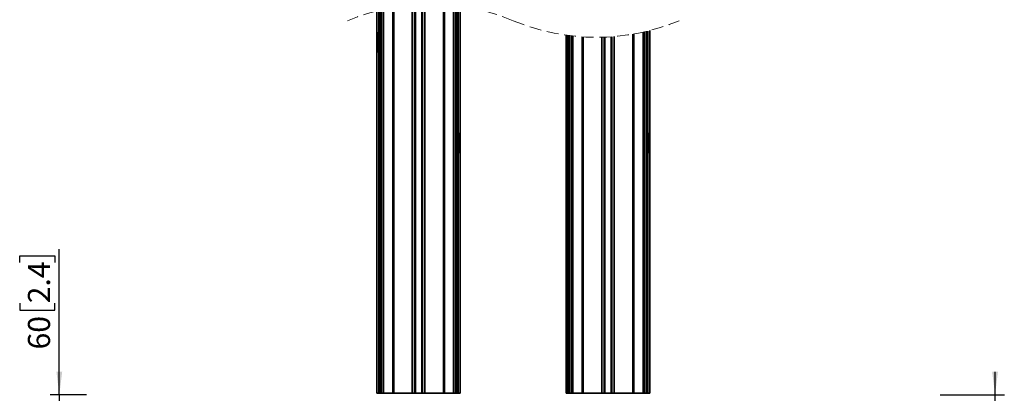
# Model space of a CAD drawing. Units: millimetres. Extents: x 4 to 204, y 14 to 286.
# Drawn here: x 4 to 110, y 73 to 113 of the extents above; entities that cross this region are included whole.
import ezdxf

# ---------------------------------------------------------------- set-up
doc = ezdxf.new("R2010")
doc.units = ezdxf.units.MM
doc.linetypes.add('HIDDEN', pattern=[1.905, 1.27, -0.635])
doc.layers.add('MAATENTEKST', color=179, linetype='Continuous')
doc.layers.add('SLD-0', color=179, linetype='Continuous')
doc.styles.add('SLDTEXTSTYLE0', font='TXT', dxfattribs={"width": 0.75})
doc.styles.add('SLDTEXTSTYLE2', font='TXT', dxfattribs={"width": 0.96})
doc.dimstyles.new('SLDDIMSTYLE0', dxfattribs={"dimtxt": 2.38125, "dimasz": 3.302, "dimexe": 0, "dimexo": 0.0625, "dimgap": 0.595312, "dimtad": 1, "dimdec": 0, "dimlfac": 12, "dimrnd": 1e-09, "dimzin": 12, "dimdsep": 46, "dimtxsty": 'SLDTEXTSTYLE0', "dimblk1": 'NONE', "dimblk2": 'NONE', "dimsah": 1, "dimcen": 0.09, "dimadec": 0, "dimazin": 3, "dimtfac": 1, "dimtofl": 0, "dimtmove": 0, "dimatfit": 3, "dimldrblk": 'NONE', "dimfxl": 0, "dimfrac": 2, "dimtolj": 1, "dimtzin": 12, "dimarcsym": 0})

# ---------------------------------------------------------------- blocks, each defined once
blk = doc.blocks.new('_D_6')
at = {"layer": 'MAATENTEKST'}
for p, q in [((3.83, 86.58), (3.83, 87.31)), ((3.83, 87.31), (7.61, 87.31)), ((7.61, 87.31), (7.61, 86.58)), ((8.1, 72.32), (8.1, 88.03)), ((3.83, 82.19), (3.83, 81.46)), ((7.61, 81.46), (7.61, 82.19)), ((3.83, 81.46), (7.61, 81.46)), ((11.02, 72.32), (7.1, 72.32)), ((8.1, 72.32), (8.1, 67.32)), ((11.02, 67.32), (7.1, 67.32)), ((8.1, 67.32), (8.1, 64.82))]:
    blk.add_line(p, q, dxfattribs=at)
for points in [[(8.1, 72.32), (8.41, 74.82), (7.79, 74.82)], [(8.1, 67.32), (7.79, 64.82), (8.41, 64.82)]]:
    blk.add_solid(points, dxfattribs=at)
at = {"layer": 'MAATENTEKST', "char_height": 2.381, "attachment_point": 1, "rotation": 90, "style": 'SLDTEXTSTYLE2'}
for s, insert in [('2.4', (4.72, 82.19)), ('60', (4.72, 77.22))]:
    blk.add_mtext(s, dxfattribs=dict(at, insert=insert))
blk = doc.blocks.new('_None')
blk = doc.blocks.new('_D_8')
at = {"layer": 'MAATENTEKST'}
for p, q in [((108.93, 72.32), (108.93, 74.82)), ((103.02, 72.32), (109.93, 72.32)), ((108.93, 59.78), (108.93, 72.32)), ((102.12, 59.78), (109.93, 59.78)), ((108.93, 59.78), (108.93, 44.18)), ((104.66, 55.3), (104.66, 56.03)), ((104.66, 56.03), (108.44, 56.03)), ((108.44, 56.03), (108.44, 55.3)), ((104.66, 50.91), (104.66, 50.18)), ((104.66, 50.18), (108.44, 50.18)), ((108.44, 50.18), (108.44, 50.91))]:
    blk.add_line(p, q, dxfattribs=at)
for points in [[(108.93, 72.32), (109.24, 74.82), (108.62, 74.82)], [(108.93, 59.78), (108.62, 57.28), (109.24, 57.28)]]:
    blk.add_solid(points, dxfattribs=at)
at = {"layer": 'MAATENTEKST', "char_height": 2.381, "attachment_point": 1, "rotation": 90, "style": 'SLDTEXTSTYLE2'}
for s, insert in [('5.9', (105.55, 50.91)), ('151', (105.55, 44.18))]:
    blk.add_mtext(s, dxfattribs=dict(at, insert=insert))

msp = doc.modelspace()

# ---------------------------------------------------------------- linework, layer by layer
at = {"layer": 'SLD-0', "color": 179, "linetype": 'Continuous', "lineweight": 35}
for p, q in [((42.311, 113.678), (42.311, 111.314)), ((42.32, 111.314), (42.32, 113.68)), ((42.527, 111.34), (42.527, 113.732)), ((42.54, 111.35), (42.54, 113.735)), ((42.631, 113.757), (42.631, 72.532)), ((46.469, 72.532), (46.469, 114.348)), ((47.153, 114.386), (47.153, 72.532)), ((50.991, 72.532), (50.991, 114.221)), ((51.082, 114.209), (51.082, 100.516)), ((51.096, 114.207), (51.096, 100.506)), ((51.302, 114.179), (51.302, 100.48)), ((51.311, 100.48), (51.311, 114.178)), ((71.408, 72.532), (71.408, 111.474)), ((71.499, 111.497), (71.499, 100.516)), ((71.512, 111.5), (71.512, 100.506)), ((71.719, 111.552), (71.719, 100.48)), ((71.728, 100.48), (71.728, 111.554)), ((42.311, 111.314), (42.32, 111.314)), ((42.311, 111.314), (42.311, 109.251)), ((42.32, 111.314), (42.494, 111.314)), ((42.478, 111.314), (42.478, 109.251)), ((42.494, 111.314), (42.631, 111.314)), ((42.592, 111.371), (42.54, 111.35)), ((42.59, 111.314), (42.59, 109.251)), ((42.631, 111.394), (42.592, 111.371)), ((62.728, 111.053), (62.728, 109.251)), ((62.894, 111.031), (62.894, 109.251)), ((63.006, 111.016), (63.006, 109.251)), ((63.048, 111.011), (63.048, 72.532)), ((66.886, 72.532), (66.886, 110.846)), ((67.569, 110.883), (67.569, 72.532)), ((42.311, 109.251), (42.311, 72.532)), ((42.32, 109.251), (42.311, 109.251)), ((42.494, 109.251), (42.32, 109.251)), ((42.32, 72.532), (42.32, 109.251)), ((42.631, 109.251), (42.494, 109.251)), ((42.527, 72.532), (42.527, 109.225)), ((42.54, 109.215), (42.592, 109.194)), ((42.54, 72.532), (42.54, 109.215)), ((42.592, 109.194), (42.631, 109.17)), ((62.728, 109.251), (62.728, 72.532)), ((62.737, 109.251), (62.728, 109.251)), ((62.91, 109.251), (62.737, 109.251)), ((62.737, 72.532), (62.737, 109.251)), ((63.048, 109.251), (62.91, 109.251)), ((62.943, 72.532), (62.943, 109.225)), ((62.957, 109.215), (63.009, 109.194)), ((62.957, 72.532), (62.957, 109.215)), ((63.009, 109.194), (63.048, 109.17)), ((51.03, 100.538), (50.991, 100.561)), ((50.991, 100.48), (51.128, 100.48)), ((51.082, 100.516), (51.03, 100.538)), ((51.033, 98.418), (51.033, 100.48)), ((51.128, 100.48), (51.302, 100.48)), ((51.144, 98.418), (51.144, 100.48)), ((51.302, 100.48), (51.311, 100.48)), ((51.311, 98.418), (51.311, 100.48)), ((71.447, 100.538), (71.408, 100.561)), ((71.408, 100.48), (71.545, 100.48)), ((71.499, 100.516), (71.447, 100.538)), ((71.449, 98.418), (71.449, 100.48)), ((71.545, 100.48), (71.719, 100.48)), ((71.561, 98.418), (71.561, 100.48)), ((71.719, 100.48), (71.728, 100.48)), ((71.728, 98.418), (71.728, 100.48)), ((51.128, 98.418), (50.991, 98.418)), ((50.991, 98.337), (51.03, 98.36)), ((51.03, 98.36), (51.082, 98.382)), ((51.082, 98.382), (51.082, 72.532)), ((51.096, 98.392), (51.096, 72.532)), ((51.302, 98.418), (51.128, 98.418)), ((51.302, 98.418), (51.302, 72.532)), ((51.311, 98.418), (51.302, 98.418)), ((51.311, 72.532), (51.311, 98.418)), ((71.545, 98.418), (71.408, 98.418)), ((71.408, 98.337), (71.447, 98.36)), ((71.447, 98.36), (71.499, 98.382)), ((71.499, 98.382), (71.499, 72.532)), ((71.512, 98.392), (71.512, 72.532)), ((71.719, 98.418), (71.545, 98.418)), ((71.719, 98.418), (71.719, 72.532)), ((71.728, 98.418), (71.719, 98.418)), ((71.728, 72.532), (71.728, 98.418)), ((42.311, 72.532), (42.32, 72.532)), ((42.32, 72.532), (42.527, 72.532)), ((42.464, 72.532), (42.464, 72.474)), ((42.527, 72.532), (42.54, 72.532)), ((42.54, 72.532), (42.631, 72.532)), ((42.635, 72.532), (42.631, 72.532)), ((42.635, 72.532), (42.829, 72.532)), ((42.829, 72.532), (43.035, 72.532)), ((44.024, 72.532), (43.035, 72.532)), ((43.297, 72.474), (43.297, 72.532)), ((44.137, 72.532), (44.024, 72.532)), ((44.137, 72.532), (46.136, 72.532)), ((46.386, 72.532), (46.136, 72.532)), ((46.386, 72.532), (46.469, 72.532)), ((47.153, 72.532), (46.469, 72.532)), ((47.153, 72.532), (47.236, 72.532)), ((47.486, 72.532), (47.236, 72.532)), ((47.486, 72.532), (49.485, 72.532)), ((49.598, 72.532), (49.485, 72.532)), ((50.587, 72.532), (49.598, 72.532)), ((50.325, 72.532), (50.325, 72.474)), ((50.587, 72.532), (50.793, 72.532)), ((50.793, 72.532), (50.988, 72.532)), ((50.988, 72.532), (50.991, 72.532)), ((50.991, 72.532), (51.082, 72.532)), ((51.096, 72.532), (51.082, 72.532)), ((51.302, 72.532), (51.096, 72.532)), ((51.158, 72.474), (51.158, 72.532)), ((51.311, 72.532), (51.302, 72.532)), ((62.728, 72.532), (62.737, 72.532)), ((62.737, 72.532), (62.943, 72.532)), ((62.881, 72.532), (62.881, 72.474)), ((62.943, 72.532), (62.957, 72.532)), ((62.957, 72.532), (63.048, 72.532)), ((63.048, 72.532), (63.051, 72.532)), ((63.051, 72.532), (63.246, 72.532)), ((63.246, 72.532), (63.451, 72.532)), ((64.441, 72.532), (63.451, 72.532)), ((63.714, 72.474), (63.714, 72.532)), ((64.554, 72.532), (64.441, 72.532)), ((64.554, 72.532), (66.553, 72.532)), ((66.803, 72.532), (66.553, 72.532)), ((66.803, 72.532), (66.886, 72.532)), ((67.569, 72.532), (66.886, 72.532)), ((67.569, 72.532), (67.653, 72.532)), ((67.903, 72.532), (67.653, 72.532)), ((67.903, 72.532), (69.902, 72.532)), ((70.015, 72.532), (69.902, 72.532)), ((71.004, 72.532), (70.015, 72.532)), ((70.742, 72.532), (70.742, 72.474)), ((71.004, 72.532), (71.21, 72.532)), ((71.21, 72.532), (71.404, 72.532)), ((71.404, 72.532), (71.408, 72.532)), ((71.408, 72.532), (71.499, 72.532)), ((71.512, 72.532), (71.499, 72.532)), ((71.719, 72.532), (71.512, 72.532)), ((71.575, 72.474), (71.575, 72.532)), ((71.728, 72.532), (71.719, 72.532))]:
    msp.add_line(p, q, dxfattribs=at)
at = {"layer": 'SLD-0', "color": 8, "linetype": 'Continuous', "lineweight": 35}
for p, q in [((42.635, 113.758), (42.635, 72.532)), ((42.829, 72.532), (42.829, 113.804)), ((43.035, 72.532), (43.035, 113.851)), ((44.024, 114.048), (44.024, 72.532)), ((44.137, 114.068), (44.137, 72.532)), ((46.136, 72.532), (46.136, 114.323)), ((46.386, 114.342), (46.386, 72.532)), ((47.236, 72.532), (47.236, 114.389)), ((47.486, 114.397), (47.486, 72.532)), ((49.485, 72.532), (49.485, 114.361)), ((49.598, 72.532), (49.598, 114.354)), ((50.587, 114.268), (50.587, 72.532)), ((50.793, 72.532), (50.793, 114.245)), ((50.988, 72.532), (50.988, 114.221)), ((71.21, 72.532), (71.21, 111.428)), ((71.404, 72.532), (71.404, 111.474)), ((42.592, 111.314), (42.592, 109.251)), ((63.008, 111.016), (63.008, 109.251)), ((63.051, 111.01), (63.051, 72.532)), ((63.246, 72.532), (63.246, 110.987)), ((63.451, 72.532), (63.451, 110.963)), ((64.441, 110.877), (64.441, 72.532)), ((64.554, 110.87), (64.554, 72.532)), ((66.553, 72.532), (66.553, 110.835)), ((66.803, 110.843), (66.803, 72.532)), ((67.653, 72.532), (67.653, 110.889)), ((67.903, 110.909), (67.903, 72.532)), ((69.902, 72.532), (69.902, 111.164)), ((70.015, 72.532), (70.015, 111.184)), ((71.004, 111.381), (71.004, 72.532)), ((51.031, 98.418), (51.031, 100.48)), ((71.447, 98.418), (71.447, 100.48))]:
    msp.add_line(p, q, dxfattribs=at)
at = {"layer": 'SLD-0', "color": 179, "linetype": 'HIDDEN', "lineweight": 18}
for centre, start, end in [((48.078, 91.156), 67.38014, 112.61986), ((65.961, 134.076), 247.38014, 292.61986)]:
    msp.add_arc(centre, 23.248, start, end, dxfattribs=at)
at = {"layer": 'SLD-0', "color": 179, "linetype": 'Continuous', "lineweight": 35}
for points, knots in [([(42.527, 111.34), (42.521, 111.331), (42.513, 111.318), (42.498, 111.315), (42.494, 111.314)], [0, 0, 0, 0, 0.6958174, 1, 1, 1, 1]), ([(42.527, 111.34), (42.529, 111.342), (42.532, 111.346), (42.538, 111.349), (42.54, 111.35)], [0, 0, 0, 0, 0.5131821, 1, 1, 1, 1]), ([(42.527, 109.225), (42.521, 109.234), (42.513, 109.247), (42.498, 109.25), (42.494, 109.251)], [0, 0, 0, 0, 0.6958174, 1, 1, 1, 1]), ([(42.527, 109.225), (42.529, 109.223), (42.532, 109.218), (42.538, 109.216), (42.54, 109.215)], [0, 0, 0, 0, 0.5131567, 1, 1, 1, 1]), ([(62.943, 109.225), (62.938, 109.234), (62.929, 109.247), (62.915, 109.25), (62.91, 109.251)], [0, 0, 0, 0, 0.6958174, 1, 1, 1, 1]), ([(62.943, 109.225), (62.945, 109.223), (62.949, 109.218), (62.954, 109.216), (62.957, 109.215)], [0, 0, 0, 0, 0.5131733, 1, 1, 1, 1]), ([(51.096, 100.506), (51.094, 100.509), (51.09, 100.513), (51.085, 100.515), (51.082, 100.516)], [0, 0, 0, 0, 0.5131733, 1, 1, 1, 1]), ([(51.096, 100.506), (51.101, 100.497), (51.11, 100.484), (51.124, 100.481), (51.128, 100.48)], [0, 0, 0, 0, 0.6958294, 1, 1, 1, 1]), ([(71.512, 100.506), (71.51, 100.509), (71.507, 100.513), (71.501, 100.515), (71.499, 100.516)], [0, 0, 0, 0, 0.5131567, 1, 1, 1, 1]), ([(71.512, 100.506), (71.518, 100.497), (71.526, 100.484), (71.541, 100.481), (71.545, 100.48)], [0, 0, 0, 0, 0.6958294, 1, 1, 1, 1]), ([(51.096, 98.392), (51.094, 98.389), (51.09, 98.385), (51.085, 98.383), (51.082, 98.382)], [0, 0, 0, 0, 0.5131733, 1, 1, 1, 1]), ([(51.096, 98.392), (51.101, 98.401), (51.11, 98.414), (51.124, 98.417), (51.128, 98.418)], [0, 0, 0, 0, 0.6958294, 1, 1, 1, 1]), ([(71.512, 98.392), (71.51, 98.389), (71.507, 98.385), (71.501, 98.383), (71.499, 98.382)], [0, 0, 0, 0, 0.5131567, 1, 1, 1, 1]), ([(71.512, 98.392), (71.518, 98.401), (71.526, 98.414), (71.541, 98.417), (71.545, 98.418)], [0, 0, 0, 0, 0.6958294, 1, 1, 1, 1])]:
    msp.add_open_spline(points, degree=3, knots=knots, dxfattribs=at)

# ---------------------------------------------------------------- dimensions: what is measured, and where the dimension line sits
at = {"layer": 'MAATENTEKST'}
for base, p1, p2, picture, middle in [((8.098, 72.324), (12.017, 67.324), (12.017, 72.324), '_D_6', (8.098, 82.626)), ((108.926557, 59.782402), (102.021693, 72.324068), (101.121015, 59.782402), '_D_8', (108.926557, 50.467154))]:
    dim = msp.add_linear_dim(base=base, p1=p1, p2=p2, angle=90, dimstyle='SLDDIMSTYLE0', dxfattribs=at)
    dim.commit()
    dim.dimension.update_dxf_attribs({"geometry": picture, "text_midpoint": middle, "dimtype": 160})

doc.saveas('drawing.dxf')
